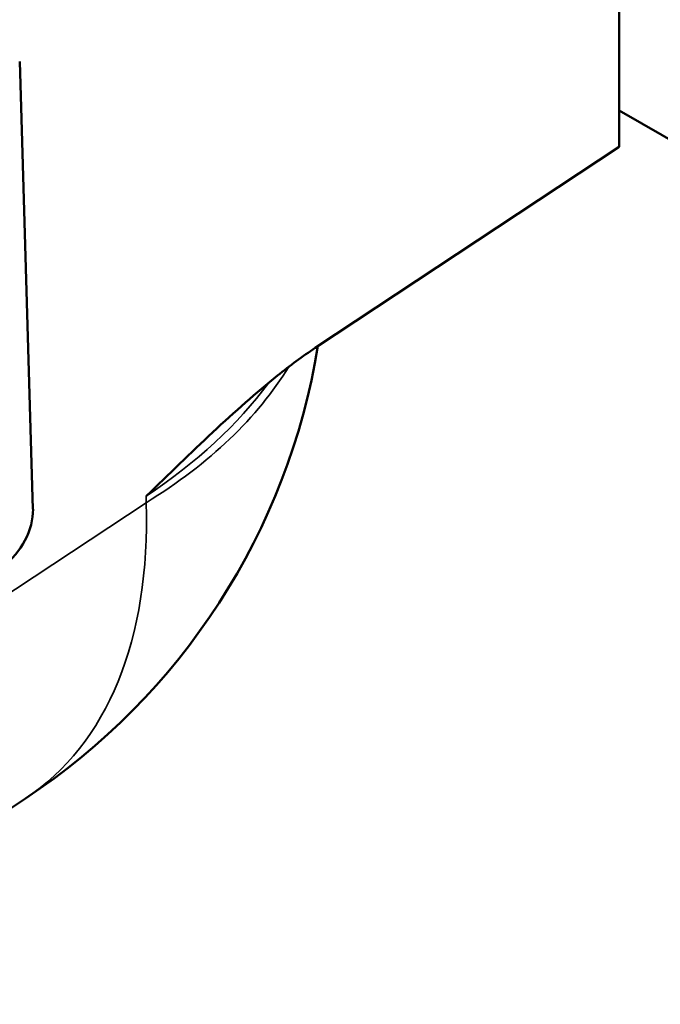
# Model space of a CAD drawing. Units: inches. Extents: x 1 to 109, y 1 to 84.
# Drawn here: x 103 to 105, y 61 to 64 of the extents above; entities that cross this region are included whole.
import ezdxf

# ---------------------------------------------------------------- set-up
doc = ezdxf.new("R2010")
doc.units = ezdxf.units.IN
doc.header["$LTSCALE"] = 5
doc.header["$MEASUREMENT"] = 0
doc.layers.add('Visible (ANSI)', color=7, linetype='Continuous', lineweight=50)
doc.layers.add('Visible Narrow (ANSI)', color=7, linetype='Continuous', lineweight=35)

msp = doc.modelspace()

# ---------------------------------------------------------------- linework, layer by layer
at = {"layer": 'Visible (ANSI)'}
for p, q in [((104.8644, 63.6309), (104.8644, 64.4355)), ((103.2278, 62.6194), (103.1907, 63.8694)), ((105.9982, 63.0784), (104.8644, 63.733)), ((104.8644, 63.6309), (104.0156, 63.0699)), ((101.49, 60.6773), (103.2068, 61.8119))]:
    msp.add_line(p, q, dxfattribs=at)
msp.add_arc((102.1729, 63.3761), 1.875, 303.4613, 350.767, dxfattribs=at)
msp.add_ellipse((103.1426, 62.5631), major_axis=(0.0593, 0.1101), ratio=0.556849, start_param=3.945022, end_param=5.515818, dxfattribs=at)
msp.add_open_spline([(104.0156, 63.0699), (103.9807, 63.0469), (103.9451, 63.0202), (103.7932, 62.8986), (103.6676, 62.7764), (103.5448, 62.6569), (103.5445, 62.6567), (103.5442, 62.6564)], degree=3, knots=[0, 0, 0, 0, 0.390496, 0.390496, 1.71566, 1.71566, 1.718617, 1.718617, 1.718617, 1.718617], dxfattribs=at)
at = {"layer": 'Visible Narrow (ANSI)'}
for p, q in [((103.5442, 62.6564), (103.5442, 62.6378)), ((103.5442, 62.6378), (101.49, 61.2802))]:
    msp.add_line(p, q, dxfattribs=at)
for centre, major_axis, ratio, start_param, end_param in [((102.1729, 63.3761), (1.875, 0), 0.57735, 5.532694, 5.945122), ((102.1729, 63.3927), (-1.8746, -0.0628), 0.598425, 2.371046, 2.701781), ((102.1729, 63.3761), (1.0338, -1.5642), 0.576647, 0, 0.749925)]:
    msp.add_ellipse(centre, major_axis=major_axis, ratio=ratio, start_param=start_param, end_param=end_param, dxfattribs=at)

doc.saveas('drawing.dxf')
